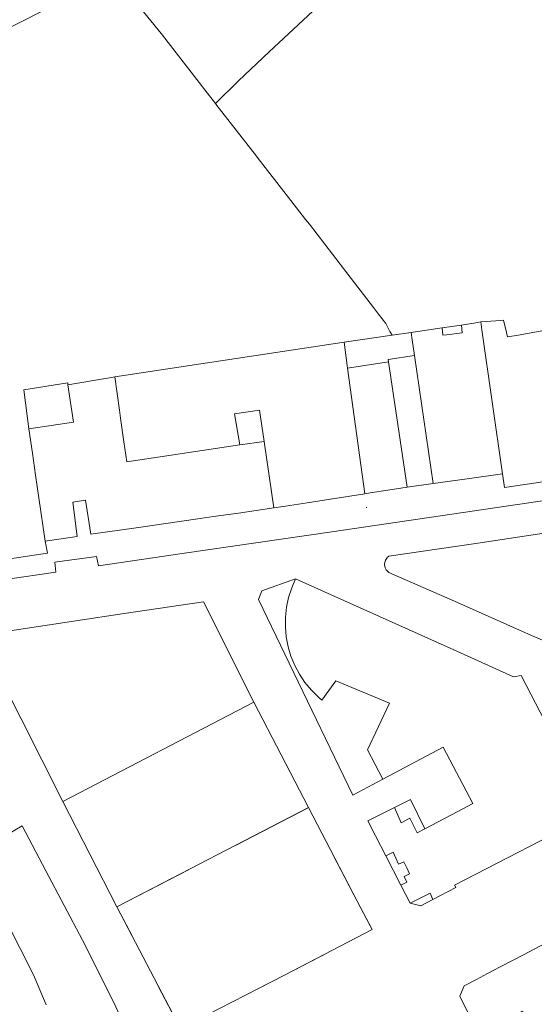
# Model space of a CAD drawing. Units: millimetres. Extents: x 527425 to 530553, y 4375380 to 4378504.
# Drawn here: x 528473 to 528585, y 4377389 to 4377602 of the extents above; entities that cross this region are included whole.
import ezdxf

# ---------------------------------------------------------------- set-up
doc = ezdxf.new("R2010")
doc.units = ezdxf.units.MM
doc.linetypes.add('DGN Style 2', pattern=[29.06096, 17.436576, -11.624384])
for name, color, linetype, lineweight in [('Nivel 1', 7, 'Continuous', 0), ('Nivel 11', 7, 'Continuous', 0), ('Nivel 16', 7, 'Continuous', 0), ('Nivel 22', 7, 'Continuous', 0), ('Nivel 46', 7, 'Continuous', 0), ('Nivel 47', 7, 'Continuous', 0), ('Nivel 49', 7, 'Continuous', 0), ('Nivel 9', 7, 'Continuous', 0)]:
    doc.layers.add(name, color=color, linetype=linetype, lineweight=lineweight)

msp = doc.modelspace()

# ---------------------------------------------------------------- linework, layer by layer
at = {"layer": 'Nivel 1', "color": 7, "linetype": 'Continuous', "lineweight": 0, "flags": 128}
for points in [[(528468.43, 4377598.37), (528472.39, 4377600.4), (528474.26, 4377601.36), (528490.05, 4377609.52), (528493.8, 4377611.42)], [(528564.89, 4377534.91), (528569.07, 4377535.52)], [(528569.07, 4377535.52), (528572.64, 4377536.1), (528573.25, 4377536.2)], [(528573.25, 4377536.2), (528573.5, 4377534.45), (528577.98, 4377503.32)], [(528543.67, 4377531.8), (528554.07, 4377533.32)], [(528554.07, 4377533.32), (528558.18, 4377533.93)], [(528558.18, 4377533.93), (528564.89, 4377534.91)], [(528494.1, 4377524.28), (528536.53, 4377530.71), (528543.67, 4377531.8)], [(528483.91, 4377522.59), (528492.92, 4377524.08), (528494.1, 4377524.28)], [(528475.46, 4377513.09), (528474.37, 4377521.48), (528483.87, 4377523.04), (528483.91, 4377522.59)], [(528479.02, 4377488.73), (528477.64, 4377498.14), (528476.93, 4377503.01), (528476.24, 4377507.79), (528475.46, 4377513.09)], [(528577.98, 4377503.32), (528578.4, 4377500.39)], [(528578.4, 4377500.39), (528591.59, 4377502.32)], [(528479.49, 4377486.17), (528479.02, 4377488.73)], [(528439.94, 4377480.12), (528459.76, 4377483.16), (528479.49, 4377486.17)]]:
    msp.add_lwpolyline(points, dxfattribs=at)
at = {"layer": 'Nivel 11', "color": 1, "linetype": 'Continuous', "lineweight": 0, "flags": 128}
for points in [[(528543.67, 4377531.8), (528554.07, 4377533.32)], [(528554.07, 4377533.32), (528558.18, 4377533.93)], [(528544.44, 4377526.22), (528543.67, 4377531.8)], [(528553.26, 4377527.57), (528553.19, 4377528.07), (528558.92, 4377528.91)], [(528553.26, 4377527.57), (528544.44, 4377526.22)], [(528557.3, 4377500.45), (528553.26, 4377527.57)], [(528521.09, 4377509.6), (528520, 4377516.28), (528525.4, 4377517.1), (528526.4, 4377510.28)], [(528562.97, 4377501.24), (528557.3, 4377500.45)]]:
    msp.add_lwpolyline(points, dxfattribs=at)
at = {"layer": 'Nivel 16', "color": 7, "linetype": 'Continuous', "lineweight": 0, "flags": 128}
for points in [[(528578.4, 4377500.39), (528591.59, 4377502.32)], [(528590.2, 4377500.12), (528590.54, 4377498.06), (528541.03, 4377490.77), (528509.16, 4377486.14), (528490.52, 4377483.43), (528490.1, 4377485.44)], [(528594.46, 4377464.01), (528584.21, 4377468.32), (528568.22, 4377475.44), (528553.38, 4377481.96), (528553.35, 4377481.97), (528553.28, 4377482.03), (528552.91, 4377482.39), (528552.8, 4377482.54), (528552.65, 4377482.8), (528552.57, 4377483), (528552.48, 4377483.31), (528552.45, 4377483.53), (528552.44, 4377483.83), (528552.47, 4377484.04), (528552.55, 4377484.38), (528552.64, 4377484.61), (528552.77, 4377484.85), (528552.92, 4377485.06), (528553.1, 4377485.26), (528553.28, 4377485.41), (528553.34, 4377485.46), (528571.71, 4377488.19), (528597.97, 4377492.14)], [(528481.11, 4377484.16), (528481.34, 4377482.06), (528459.47, 4377478.88), (528433.99, 4377475.12), (528433.74, 4377477.01)], [(528490.1, 4377485.44), (528481.11, 4377484.16)], [(528482.82, 4377432.42), (528464.64, 4377468.29), (528496.09, 4377473.07), (528513.28, 4377475.58)], [(528513.28, 4377475.58), (528524.15, 4377453.93)], [(528463.35, 4377420.88), (528474.02, 4377427.12), (528479.17, 4377417.37), (528487.08, 4377402.36), (528494, 4377388.59), (528498.31, 4377378.91)]]:
    msp.add_lwpolyline(points, dxfattribs=at)
at = {"layer": 'Nivel 22', "color": 7, "linetype": 'Continuous', "lineweight": 0, "ltscale": 5, "flags": 128}
for points in [[(528574.91, 4377639), (528570.28, 4377634.65), (528567.46, 4377632.01), (528560.18, 4377625.18), (528555.09, 4377620.44), (528553.06, 4377618.55), (528540.1, 4377606.48), (528527.46, 4377594.64)], [(528527.46, 4377594.64), (528520.81, 4377588.41), (528515.85, 4377583.48)], [(528573.25, 4377536.2), (528577.58, 4377536.5), (528578.16, 4377536.55), (528578.82, 4377533.87), (528579.05, 4377532.94), (528580.47, 4377533.19), (528581.01, 4377533.29), (528595.59, 4377535.89), (528602.04, 4377537.1), (528622.21, 4377540.89)], [(528552.72, 4377535.82), (528553.61, 4377534.15), (528554.07, 4377533.32)], [(528548.14, 4377499.01), (528544.44, 4377526.22)], [(528553.14, 4377499.8), (528549.35, 4377499.2)], [(528535.66, 4377497.05), (528531.02, 4377496.33)]]:
    msp.add_lwpolyline(points, dxfattribs=at)
at = {"layer": 'Nivel 22', "color": 1, "linetype": 'Continuous', "lineweight": 0, "ltscale": 5, "flags": 128}
for points in [[(528409.55, 4377567.95), (528412.77, 4377569.51), (528426.51, 4377576.76), (528433.36, 4377580.3), (528440.4, 4377583.95), (528450.46, 4377589), (528458.35, 4377593.18), (528468.17, 4377598.23), (528472.39, 4377600.4), (528474.26, 4377601.36), (528490.05, 4377609.52), (528493.8, 4377611.42)], [(528515.85, 4377583.48), (528513.56, 4377586.43), (528504.4, 4377598.24), (528504.1, 4377598.6), (528501.23, 4377602.17), (528496.25, 4377608.36), (528493.8, 4377611.42)], [(528552.72, 4377535.82), (528551.11, 4377537.9), (528550.02, 4377539.32), (528544.49, 4377546.52), (528536.16, 4377557.35), (528535.36, 4377558.37), (528532.15, 4377562.49), (528528.1, 4377567.7), (528525.11, 4377571.56), (528524.72, 4377572.07), (528515.96, 4377583.34), (528515.85, 4377583.48)], [(528564.89, 4377534.91), (528569.07, 4377535.52)], [(528494.1, 4377524.28), (528536.53, 4377530.71), (528543.67, 4377531.8)], [(528475.46, 4377513.09), (528474.37, 4377521.48), (528483.87, 4377523.04), (528483.91, 4377522.59)], [(528577.98, 4377503.32), (528578.4, 4377500.39)], [(528548.14, 4377499.01), (528540.75, 4377497.85), (528535.66, 4377497.05)], [(528549.35, 4377499.2), (528548.14, 4377499.01)], [(528557.3, 4377500.45), (528553.14, 4377499.8)], [(528531.02, 4377496.33), (528528.49, 4377495.93)], [(528548.56, 4377495.95), (528548.54, 4377496.08)], [(528479.49, 4377486.17), (528479.02, 4377488.73)], [(528439.94, 4377480.12), (528459.76, 4377483.16), (528479.49, 4377486.17)], [(528552.09, 4377437.23), (528545.56, 4377433.78), (528531.82, 4377462.33), (528525.19, 4377476.1), (528525.85, 4377477.98), (528533.2, 4377480.59)], [(528554.59, 4377431.07), (528558.02, 4377432.86), (528561.18, 4377426.49)], [(528552.72, 4377420.67), (528555.96, 4377414.32)], [(528557.95, 4377410.39), (528560.28, 4377409.82), (528562.91, 4377411.17)], [(528470.73, 4377406.26), (528476.48, 4377394.85), (528479.22, 4377388.41)]]:
    msp.add_lwpolyline(points, dxfattribs=at)
at = {"layer": 'Nivel 46', "color": 1, "linetype": 'Continuous', "flags": 128}
for points in [[(528558.18, 4377533.93), (528564.89, 4377534.91), (528565.04, 4377533.31), (528565.83, 4377533.41), (528569.23, 4377533.84), (528569.07, 4377535.52), (528572.64, 4377536.1), (528573.25, 4377536.2), (528573.5, 4377534.45), (528577.98, 4377503.32), (528570.34, 4377502.26), (528562.97, 4377501.24), (528558.92, 4377528.91), (528558.41, 4377532.34)], [(528475.46, 4377513.09), (528485.15, 4377514.49), (528483.91, 4377522.59), (528492.92, 4377524.08), (528494.1, 4377524.28), (528495.09, 4377517.09), (528495.33, 4377515.37), (528496.04, 4377510.25), (528496.64, 4377505.91), (528521.09, 4377509.6), (528526.4, 4377510.28), (528528.49, 4377495.93), (528520.82, 4377494.83), (528515.96, 4377494.13), (528512, 4377493.56), (528498.72, 4377491.65), (528488.86, 4377490.23), (528487.73, 4377497.59), (528484.96, 4377497.19), (528485.94, 4377489.77), (528479.02, 4377488.73), (528477.64, 4377498.14), (528476.93, 4377503.01), (528476.24, 4377507.79)], [(528548.82, 4377428.2), (528553.32, 4377430.44), (528554.59, 4377431.07), (528556.03, 4377427.77), (528557.9, 4377428.79), (528559.48, 4377425.64), (528561.18, 4377426.49), (528566.89, 4377429.51), (528571.56, 4377431.99), (528565.13, 4377444.14), (528552.09, 4377437.23), (528548.73, 4377443.58), (528553.49, 4377453.69), (528541.9, 4377458.48), (528538.88, 4377454.32), (528538.13, 4377454.97), (528536.6, 4377456.48), (528535.22, 4377458.14), (528534.03, 4377459.93), (528533.01, 4377461.84), (528532.19, 4377463.83), (528531.58, 4377465.89), (528531.17, 4377468.01), (528530.98, 4377470.16), (528531, 4377472.31), (528531.23, 4377474.45), (528531.68, 4377476.56), (528532.34, 4377478.61), (528533.2, 4377480.59), (528568.05, 4377464.92), (528580.31, 4377459.41), (528581.98, 4377459.65), (528582, 4377459.65), (528597.47, 4377429.72), (528567.6, 4377414.28), (528567.86, 4377413.79), (528562.91, 4377411.17), (528562.32, 4377412.58), (528557.95, 4377410.39), (528555.96, 4377414.32), (528557.24, 4377414.95), (528556.69, 4377416.16), (528557.84, 4377416.75), (528557.26, 4377418.01), (528556.64, 4377419.35), (528555.47, 4377418.82), (528554.28, 4377421.42), (528552.72, 4377420.67), (528550.48, 4377425)], [(528482.82, 4377432.42), (528524.15, 4377453.93), (528530.07, 4377442.5), (528536, 4377431.07), (528494.51, 4377409.58), (528488.66, 4377421)]]:
    msp.add_lwpolyline(points, close=True, dxfattribs=at)
at = {"layer": 'Nivel 46', "color": 1, "linetype": 'DGN Style 2', "flags": 128}
msp.add_lwpolyline([(528494.51, 4377409.58), (528536, 4377431.07), (528546.53, 4377410.81), (528549.72, 4377404.67), (528530.8, 4377394.82), (528508.3, 4377383.24)], close=True, dxfattribs=at)
at = {"layer": 'Nivel 46', "color": 1, "linetype": 'Continuous', "flags": 128}
msp.add_lwpolyline([(528585.18, 4377357.28), (528582.11, 4377363.41), (528580.93, 4377365.77), (528579.25, 4377369.12), (528574.79, 4377378.03), (528584.49, 4377383.02), (528582.3, 4377386.99), (528576.81, 4377384.2), (528572.75, 4377382.14), (528568.76, 4377390.28), (528569.65, 4377392.48), (528572.34, 4377393.89), (528574.73, 4377395.14), (528577.62, 4377396.65), (528582.52, 4377399.21), (528587.42, 4377401.77)], dxfattribs=at)
at = {"layer": 'Nivel 47', "color": 7, "linetype": 'Continuous', "lineweight": 0, "flags": 128}
for points in [[(528543.67, 4377531.8), (528554.07, 4377533.32), (528558.18, 4377533.93), (528558.41, 4377532.34), (528558.92, 4377528.91), (528553.19, 4377528.07), (528553.26, 4377527.57), (528544.44, 4377526.22)], [(528553.26, 4377527.57), (528553.19, 4377528.07), (528558.92, 4377528.91), (528562.97, 4377501.24), (528557.3, 4377500.45)], [(528521.09, 4377509.6), (528520, 4377516.28), (528525.4, 4377517.1), (528526.4, 4377510.28)]]:
    msp.add_lwpolyline(points, close=True, dxfattribs=at)
at = {"layer": 'Nivel 49', "color": 3, "linetype": 'Continuous', "lineweight": 0, "flags": 128}
msp.add_lwpolyline([(528594.46, 4377464.01), (528584.21, 4377468.32), (528568.22, 4377475.44), (528553.38, 4377481.96), (528553.35, 4377481.97), (528553.28, 4377482.03), (528552.91, 4377482.39), (528552.8, 4377482.54), (528552.65, 4377482.8), (528552.57, 4377483), (528552.48, 4377483.31), (528552.45, 4377483.53), (528552.44, 4377483.83), (528552.47, 4377484.04), (528552.55, 4377484.38), (528552.64, 4377484.61), (528552.77, 4377484.85), (528552.92, 4377485.06), (528553.1, 4377485.26), (528553.28, 4377485.41), (528553.34, 4377485.46), (528571.71, 4377488.19), (528597.97, 4377492.14)], dxfattribs=at)
at = {"layer": 'Nivel 9', "color": 1, "flags": 128}
for points in [[(528564.89, 4377534.91), (528565.04, 4377533.31), (528565.83, 4377533.41), (528569.23, 4377533.84), (528569.07, 4377535.52)], [(528569.07, 4377535.52), (528572.64, 4377536.1), (528573.25, 4377536.2)], [(528573.25, 4377536.2), (528573.5, 4377534.45), (528577.98, 4377503.32)], [(528558.18, 4377533.93), (528564.89, 4377534.91)], [(528558.92, 4377528.91), (528558.41, 4377532.34), (528558.18, 4377533.93)], [(528562.97, 4377501.24), (528558.92, 4377528.91)], [(528483.91, 4377522.59), (528492.92, 4377524.08), (528494.1, 4377524.28)], [(528494.1, 4377524.28), (528495.09, 4377517.09), (528495.33, 4377515.37), (528496.04, 4377510.25), (528496.64, 4377505.91), (528521.09, 4377509.6)], [(528485.15, 4377514.49), (528483.91, 4377522.59)], [(528475.46, 4377513.09), (528485.15, 4377514.49)], [(528479.02, 4377488.73), (528477.64, 4377498.14), (528476.93, 4377503.01), (528476.24, 4377507.79), (528475.46, 4377513.09)], [(528521.09, 4377509.6), (528526.4, 4377510.28)], [(528526.4, 4377510.28), (528528.49, 4377495.93)], [(528577.98, 4377503.32), (528570.34, 4377502.26)], [(528570.34, 4377502.26), (528562.97, 4377501.24)], [(528488.86, 4377490.23), (528487.73, 4377497.59), (528484.96, 4377497.19), (528485.94, 4377489.77)], [(528528.49, 4377495.93), (528520.82, 4377494.83), (528515.96, 4377494.13), (528512, 4377493.56), (528498.72, 4377491.65)], [(528498.72, 4377491.65), (528488.86, 4377490.23)], [(528485.94, 4377489.77), (528479.02, 4377488.73)], [(528565.13, 4377444.14), (528552.09, 4377437.23), (528548.73, 4377443.58), (528553.49, 4377453.69), (528541.9, 4377458.48), (528538.88, 4377454.32), (528538.13, 4377454.97), (528536.6, 4377456.48), (528535.22, 4377458.14), (528534.03, 4377459.93), (528533.01, 4377461.84), (528532.19, 4377463.83), (528531.58, 4377465.89), (528531.17, 4377468.01), (528530.98, 4377470.16), (528531, 4377472.31), (528531.23, 4377474.45), (528531.68, 4377476.56), (528532.34, 4377478.61), (528533.2, 4377480.59), (528568.05, 4377464.92), (528580.31, 4377459.41)], [(528567.6, 4377414.28), (528597.47, 4377429.72), (528582, 4377459.65), (528581.98, 4377459.65), (528580.31, 4377459.41)], [(528482.82, 4377432.42), (528524.15, 4377453.93)], [(528524.15, 4377453.93), (528530.07, 4377442.5)], [(528571.56, 4377431.99), (528565.13, 4377444.14)], [(528530.07, 4377442.5), (528536, 4377431.07)], [(528488.66, 4377421), (528482.82, 4377432.42)], [(528536, 4377431.07), (528494.51, 4377409.58)], [(528536, 4377431.07), (528546.53, 4377410.81), (528549.72, 4377404.67), (528530.8, 4377394.82), (528508.3, 4377383.24)], [(528554.59, 4377431.07), (528553.32, 4377430.44), (528548.82, 4377428.2)], [(528559.48, 4377425.64), (528557.9, 4377428.79), (528556.03, 4377427.77), (528554.59, 4377431.07)], [(528561.18, 4377426.49), (528566.89, 4377429.51), (528571.56, 4377431.99)], [(528548.82, 4377428.2), (528550.48, 4377425)], [(528559.48, 4377425.64), (528561.18, 4377426.49)], [(528550.48, 4377425), (528552.72, 4377420.67)], [(528494.51, 4377409.58), (528488.66, 4377421)], [(528552.72, 4377420.67), (528554.28, 4377421.42), (528555.47, 4377418.82), (528556.64, 4377419.35), (528557.26, 4377418.01), (528557.84, 4377416.75), (528556.69, 4377416.16), (528557.24, 4377414.95), (528555.96, 4377414.32)], [(528555.96, 4377414.32), (528557.95, 4377410.39)], [(528562.91, 4377411.17), (528567.86, 4377413.79)], [(528567.86, 4377413.79), (528567.6, 4377414.28)], [(528557.95, 4377410.39), (528562.32, 4377412.58), (528562.91, 4377411.17)], [(528508.3, 4377383.24), (528494.51, 4377409.58)], [(528572.34, 4377393.89), (528574.73, 4377395.14), (528577.62, 4377396.65), (528582.52, 4377399.21), (528587.42, 4377401.77), (528604.52, 4377410.71), (528607.41, 4377409.85)], [(528568.76, 4377390.28), (528569.65, 4377392.48), (528572.34, 4377393.89)], [(528572.75, 4377382.14), (528568.76, 4377390.28)]]:
    msp.add_lwpolyline(points, dxfattribs=at)

doc.saveas('drawing.dxf')
